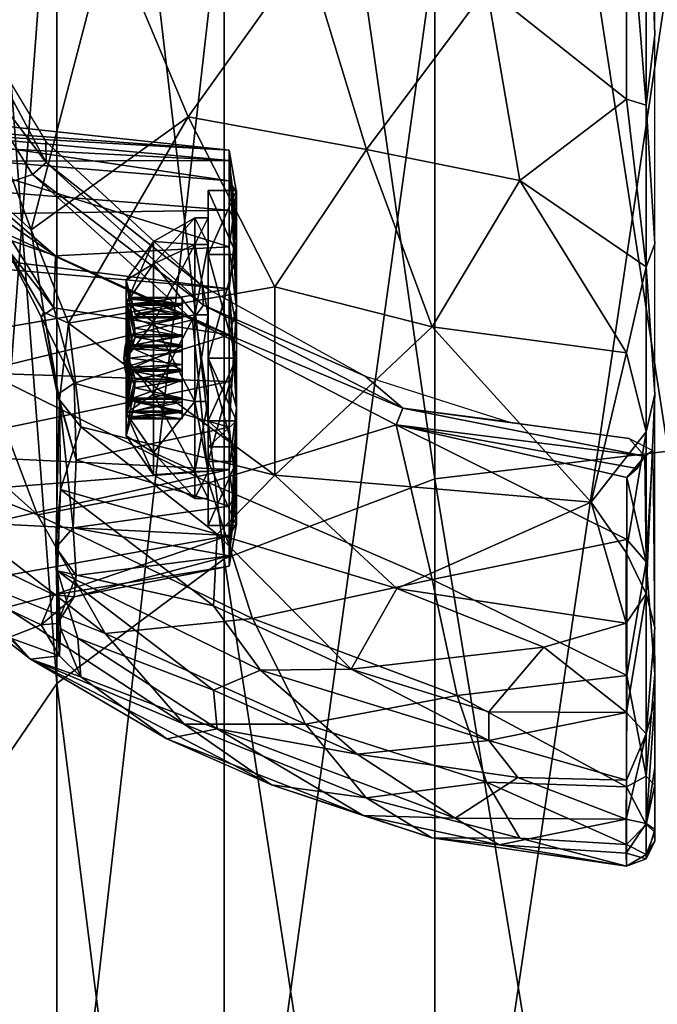
# Model space of a CAD drawing. Units: millimetres. Extents: x -4010 to 5613, y -2857 to 4072.
# Drawn here: x 571 to 609, y -1567 to -1510 of the extents above; entities that cross this region are included whole.
import ezdxf

# ---------------------------------------------------------------- set-up
doc = ezdxf.new("R2010")
doc.units = ezdxf.units.MM
doc.header["$LTSCALE"] = 0.2
doc.header["$MEASUREMENT"] = 0
for name, color, linetype in [('HAGS-ST-Black', 250, 'Continuous'), ('HAGS-ST-SS', 254, 'Continuous'), ('HAGS-ST-Storm Gray', 252, 'Continuous')]:
    doc.layers.add(name, color=color, linetype=linetype)

msp = doc.modelspace()

# ---------------------------------------------------------------- meshes
at = {"layer": 'HAGS-ST-Black'}
mesh = msp.add_polyface(dxfattribs=at)
corners = [(636.63, -1479.618, 1722.923), (634.081, -1492.711, 1730.897), (646.694, -1491.67, 1724.895), (623.475, -1482.805, 1728.674), (618.33, -1519, 1743.879), (623.543, -1527.477, 1743.857), (627.404, -1516.972, 1741.484), (630.969, -1505.272, 1737.136), (638.054, -1514.787, 1737.184), (642.7, -1503.609, 1731.861), (608.312, -1524.076, 1744.855), (607.148, -1514.216, 1743.443), (600.87, -1519.001, 1743.879), (652.569, -1507.337, 1638.989), (647.699, -1517.782, 1646.336), (646.89, -1517.082, 1646.406), (612.043, -1491.593, 1734.837), (612.048, -1507.664, 1741.513), (622.011, -1495.516, 1735.493), (612.055, -1519.956, 1744.689), (620.277, -1507.679, 1740.601), (632.927, -1524.916, 1740.755), (608.312, -1496.389, 1736.618), (608.806, -1493.757, 1734.124), (608.321, -1471.229, 1722.45), (646.195, -1481.357, 1610.416), (646.992, -1481.412, 1609.701), (653.093, -1488.822, 1619.54), (652.036, -1488.32, 1621.32), (645.888, -1519.497, 1647.242), (641.855, -1523.623, 1648.732), (653.835, -1509.453, 1640.274), (610.888, -1505.329, 1740.245), (610.394, -1510.418, 1740.728), (610.888, -1514.562, 1743.083), (610.888, -1479.348, 1727.629), (610.394, -1493.775, 1734.133), (641.527, -1522.77, 1649.314), (608.312, -1514.562, 1743.083), (608.806, -1510.398, 1740.722), (608.806, -1522.717, 1743.522), (656.971, -1496.972, 1720.813), (655.001, -1514.458, 1647.273), (644.061, -1523.646, 1648.385), (612.039, -1476.634, 1726.476), (651.78, -1508.618, 1728.228), (651.059, -1525.247, 1730.521), (658.042, -1515.741, 1724.622), (645.747, -1519.35, 1734.004), (610.394, -1522.739, 1743.525), (649.902, -1479.257, 1716.445), (607.155, -1500.124, 1738.701), (644.892, -1518.475, 1648.089), (652.194, -1506.627, 1639.696), (607.16, -1481.918, 1729.651), (646.204, -1481.033, 1611.649), (610.888, -1524.075, 1744.854)]
mesh.append_faces([[corners[k] for k in face] for face in [(0, 1, 2), (3, 1, 0), (4, 5, 6), (7, 8, 9), (10, 11, 12), (13, 14, 15), (16, 17, 18), (17, 19, 20), (6, 21, 8), (22, 23, 24), (25, 26, 27), (28, 25, 27), (15, 29, 30), (16, 18, 3), (13, 31, 14), (1, 9, 2), (32, 33, 34), (35, 36, 32), (15, 30, 37), (38, 39, 22), (10, 40, 38), (2, 9, 41), (7, 6, 8), (3, 18, 1), (32, 36, 33), (22, 39, 23), (20, 4, 6), (20, 6, 7), (29, 42, 43), (44, 16, 3), (35, 32, 16), (34, 19, 17), (9, 45, 41), (9, 8, 45), (46, 47, 48), (34, 33, 49), (38, 40, 39), (8, 48, 45), (8, 21, 48), (1, 7, 9), (18, 7, 1), (0, 2, 50), (17, 20, 18), (18, 20, 7), (38, 51, 11), (38, 11, 10), (15, 37, 52), (15, 52, 53), (32, 17, 16), (32, 34, 17), (22, 54, 51), (38, 22, 51), (29, 14, 42), (14, 29, 15), (28, 55, 25), (13, 15, 53), (34, 56, 19), (34, 49, 56), (19, 4, 20)]])
mesh = msp.add_polyface(dxfattribs=at)
corners = [(566.107, -1508.806, 1639.524), (566.963, -1520.419, 1652.784), (553.244, -1504.43, 1645.756), (607.148, -1514.216, 1743.443), (607.155, -1500.124, 1738.701), (598.923, -1507.681, 1740.601), (595.726, -1482.81, 1728.676), (582.636, -1480.008, 1723.181), (585.191, -1493.036, 1731.077), (583.783, -1517.199, 1717.03), (563.568, -1516.055, 1721.242), (557.3, -1514.393, 1716.112), (553.773, -1480.071, 1621.354), (564.199, -1481.073, 1613.889), (565.365, -1488.073, 1618.893), (569.493, -1480.128, 1717.075), (572.727, -1492.411, 1725.363), (583.783, -1517.813, 1711.582), (549.026, -1514.679, 1708.552), (561.323, -1494.598, 1719.174), (576.727, -1504.212, 1732.18), (566.48, -1506.709, 1727.088), (572.13, -1521.899, 1733.391), (566.631, -1489.358, 1621.01), (571.501, -1482.01, 1610.564), (572.31, -1481.941, 1611.265), (564.352, -1514.787, 1727.151), (564.043, -1516.279, 1725.973), (570.602, -1522.848, 1730.339), (597.189, -1495.519, 1735.494), (588.302, -1505.528, 1737.247), (573.005, -1517.931, 1646.989), (572.208, -1518.646, 1646.935), (567.164, -1507.026, 1640.027), (565.151, -1497.417, 1631.31), (563.874, -1498.774, 1630.462), (583.783, -1519.01, 1722.204), (607.16, -1481.918, 1729.651), (591.859, -1517.16, 1741.541), (581.36, -1515.25, 1737.376), (586.457, -1525.244, 1740.847), (583.783, -1520.729, 1706.94), (547.969, -1517.913, 1704.124), (560.477, -1512.252, 1723.645), (552.721, -1492.511, 1633.417), (550.262, -1516.074, 1707.471), (566.792, -1517.613, 1723.553), (600.87, -1519.001, 1743.879), (557.274, -1481.898, 1709.75), (563.799, -1516.689, 1723.786), (567.625, -1519.261, 1726.373), (567.85, -1518.045, 1729.976), (574.308, -1480.258, 1609.872), (567.006, -1488.651, 1621.72), (573.312, -1481.105, 1608.85), (572.996, -1516.698, 1647.313), (584.2, -1519.7, 1721.271)]
mesh.append_faces([[corners[k] for k in face] for face in [(0, 1, 2), (3, 4, 5), (6, 7, 8), (9, 10, 11), (12, 13, 14), (7, 15, 16), (17, 9, 18), (16, 15, 19), (20, 21, 22), (23, 24, 25), (26, 27, 28), (5, 29, 30), (16, 19, 21), (31, 32, 0), (33, 31, 0), (34, 35, 14), (9, 11, 18), (23, 14, 24), (23, 34, 14), (9, 36, 10), (34, 33, 35), (4, 37, 29), (4, 29, 5), (38, 39, 40), (8, 7, 16), (38, 30, 39), (41, 17, 42), (26, 43, 27), (35, 0, 44), (33, 0, 35), (17, 18, 45), (30, 20, 39), (39, 20, 22), (14, 13, 24), (36, 46, 10), (5, 30, 38), (3, 5, 47), (21, 43, 26), (37, 6, 29), (29, 6, 8), (15, 48, 19), (49, 10, 46), (49, 50, 27), (30, 8, 20), (29, 8, 30), (21, 26, 51), (51, 26, 28), (20, 16, 21), (8, 16, 20), (32, 1, 0), (47, 5, 38), (25, 52, 53), (24, 54, 25), (33, 55, 31), (23, 53, 34), (23, 25, 53), (36, 9, 56), (49, 46, 50), (22, 21, 51), (17, 45, 42)]])
mesh = msp.add_polyface(dxfattribs=at)
corners = [(583.783, -1533.508, 1727.277), (574.769, -1535.424, 1728.43), (574.657, -1530.917, 1729.695), (550.259, -1521.254, 1702.289), (583.783, -1520.729, 1706.94), (547.969, -1517.913, 1704.124), (566.963, -1520.419, 1652.784), (569.282, -1530.182, 1665.397), (555.042, -1515.59, 1658.36), (583.783, -1525.371, 1704.024), (560.481, -1537.438, 1698.465), (553.406, -1528.525, 1688.063), (562.237, -1534.616, 1683.204), (583.783, -1528.06, 1727.891), (573.459, -1526.485, 1729.581), (573.566, -1523.426, 1727.883), (581.626, -1527.178, 1652.331), (582.588, -1536.784, 1665.937), (583.783, -1535.993, 1705.221), (583.783, -1530.819, 1703.41), (563.535, -1535.006, 1702.253), (573.802, -1531.901, 1733.162), (573.679, -1531.58, 1731.261), (581.36, -1515.25, 1737.376), (572.13, -1521.899, 1733.391), (574.323, -1527.38, 1734.777), (572.868, -1526.746, 1733.235), (570.602, -1522.848, 1730.339), (572.712, -1527.016, 1731.332), (583.783, -1522.886, 1726.08), (566.792, -1517.613, 1723.553), (567.625, -1519.261, 1726.373), (564.043, -1516.279, 1725.973), (557.305, -1529.906, 1700.605), (573.005, -1517.931, 1646.989), (582.19, -1525.191, 1652.643), (582.255, -1526.315, 1652.236), (549.85, -1525.186, 1698.145), (544.745, -1516.951, 1688.522), (552.575, -1528.928, 1697.958), (558.063, -1525.734, 1670.941), (572.208, -1518.646, 1646.935), (583.783, -1519.01, 1722.204), (559.782, -1534.499, 1701.025), (552.042, -1526.896, 1699.717), (564.042, -1539.761, 1702.49), (567.85, -1518.045, 1729.976), (549.026, -1522.341, 1700.891), (570.985, -1522.536, 1728.375), (586.469, -1536.317, 1740.165), (575.052, -1533.475, 1734.378), (548.997, -1520.066, 1677.332), (572.49, -1538.649, 1677.825), (573.853, -1537.174, 1731.547), (572.996, -1516.698, 1647.313)]
mesh.append_faces([[corners[k] for k in face] for face in [(0, 1, 2), (3, 4, 5), (6, 7, 8), (9, 4, 3), (10, 11, 12), (13, 14, 15), (16, 17, 7), (18, 19, 20), (1, 21, 22), (23, 24, 25), (2, 1, 22), (26, 27, 28), (29, 15, 30), (31, 27, 32), (19, 33, 20), (34, 35, 36), (37, 38, 11), (39, 11, 10), (7, 40, 8), (16, 7, 6), (34, 36, 41), (19, 9, 33), (42, 29, 30), (43, 44, 39), (43, 39, 45), (26, 46, 27), (26, 25, 24), (9, 47, 33), (44, 47, 37), (13, 2, 14), (14, 28, 27), (31, 48, 27), (48, 14, 27), (49, 25, 50), (21, 25, 26), (51, 40, 12), (52, 12, 40), (2, 22, 28), (14, 2, 28), (53, 50, 21), (21, 50, 25), (7, 52, 40), (39, 37, 11), (44, 37, 39), (38, 51, 11), (11, 51, 12), (16, 6, 41), (26, 28, 22), (21, 26, 22), (44, 33, 47), (43, 33, 44), (5, 47, 3), (9, 3, 47), (34, 54, 35), (31, 30, 15), (36, 16, 41), (26, 24, 46), (43, 20, 33), (31, 15, 48), (48, 15, 14)]])
mesh = msp.add_polyface(dxfattribs=at)
corners = [(605.065, -1537.919, 1744.84), (595.707, -1527.6, 1743.875), (586.469, -1536.317, 1740.165), (583.783, -1522.886, 1726.08), (583.783, -1528.06, 1727.891), (573.566, -1523.426, 1727.883), (607.139, -1529.127, 1745.646), (584.2, -1534.468, 1710.63), (584.2, -1531.28, 1708.787), (584.2, -1532.35, 1704.788), (593.605, -1533.355, 1655.58), (582.588, -1536.784, 1665.937), (581.626, -1527.178, 1652.331), (584.2, -1524.411, 1720.671), (584.2, -1526.529, 1726.513), (583.783, -1517.199, 1717.03), (583.783, -1541.68, 1714.271), (586.457, -1525.244, 1740.847), (574.323, -1527.38, 1734.777), (584.2, -1536.301, 1717.497), (583.783, -1541.066, 1719.719), (584.2, -1537.391, 1723.602), (584.2, -1527.598, 1722.514), (583.783, -1517.813, 1711.582), (584.2, -1527.601, 1708.786), (584.2, -1521.488, 1707.699), (583.783, -1525.371, 1704.024), (581.36, -1515.25, 1737.376), (584.2, -1539.179, 1710.03), (593.988, -1532.376, 1655.372), (591.77, -1530.502, 1655.427), (600.211, -1533.188, 1656.602), (584.2, -1531.278, 1722.515), (583.783, -1533.508, 1727.277), (574.657, -1530.917, 1729.695), (582.255, -1526.315, 1652.236), (584.2, -1536.305, 1713.819), (584.2, -1522.577, 1713.803), (584.2, -1522.573, 1717.482), (584.2, -1519.7, 1721.271), (607.161, -1540.104, 1662.588), (595.724, -1542.457, 1669.007), (608.219, -1535.212, 1656.846), (607.775, -1535.923, 1656.731), (600.87, -1519.001, 1743.879), (607.17, -1536.458, 1657.003), (584.2, -1534.464, 1720.676), (584.2, -1524.414, 1710.625), (583.783, -1535.993, 1705.221), (583.783, -1538.149, 1724.36), (574.769, -1535.424, 1728.43), (575.052, -1533.475, 1734.378), (583.059, -1539.8, 1737.459), (607.301, -1534.169, 1656.955), (582.19, -1525.191, 1652.643), (591.859, -1517.16, 1741.541), (583.783, -1530.819, 1703.41), (583.783, -1520.729, 1706.94), (583.783, -1519.01, 1722.204), (583.783, -1539.869, 1709.097)]
mesh.append_faces([[corners[k] for k in face] for face in [(0, 1, 2), (3, 4, 5), (6, 1, 0), (7, 8, 9), (10, 11, 12), (13, 14, 15), (7, 9, 16), (17, 18, 2), (19, 20, 21), (13, 22, 14), (13, 15, 23), (24, 25, 26), (17, 27, 18), (9, 28, 16), (29, 30, 31), (32, 21, 14), (4, 33, 34), (35, 30, 29), (19, 36, 20), (37, 38, 23), (14, 39, 15), (40, 41, 10), (42, 43, 10), (6, 44, 1), (40, 10, 45), (32, 46, 21), (24, 47, 25), (8, 26, 9), (48, 28, 9), (3, 39, 14), (37, 23, 25), (10, 41, 11), (33, 49, 50), (33, 14, 21), (2, 51, 52), (53, 42, 29), (35, 54, 30), (1, 55, 17), (1, 17, 2), (29, 42, 10), (29, 10, 12), (33, 4, 14), (4, 3, 14), (36, 7, 20), (38, 13, 23), (22, 32, 14), (8, 24, 26), (19, 21, 46), (47, 37, 25), (44, 55, 1), (56, 9, 26), (56, 48, 9), (57, 26, 25), (23, 57, 25), (33, 21, 49), (3, 58, 39), (48, 59, 28), (35, 29, 12), (29, 31, 53), (43, 45, 10)]])
mesh = msp.add_polyface(dxfattribs=at)
corners = [(612.061, -1529.147, 1745.647), (614.135, -1537.92, 1744.839), (623.543, -1527.477, 1743.857), (610.888, -1524.075, 1744.854), (610.394, -1522.739, 1743.525), (610.394, -1531.575, 1744.058), (608.312, -1551.541, 1737.752), (608.806, -1549.561, 1738.018), (608.806, -1545.294, 1740.877), (610.879, -1536.238, 1657.44), (610.394, -1547.913, 1679.967), (610.394, -1535.29, 1658.076), (608.312, -1524.076, 1744.855), (608.806, -1531.556, 1744.059), (608.806, -1522.717, 1743.522), (610.888, -1533.778, 1745.097), (610.394, -1537.9, 1743.383), (610.888, -1543.303, 1743.032), (608.312, -1541.418, 1665.559), (608.69, -1534.868, 1657.654), (608.806, -1548.04, 1680.232), (610.394, -1551.808, 1735.771), (610.888, -1551.541, 1737.752), (612.063, -1544.441, 1743.034), (618.466, -1547.917, 1740.332), (622.142, -1540.925, 1742.704), (608.312, -1543.304, 1743.032), (608.312, -1533.778, 1745.097), (607.136, -1540.879, 1744.3), (607.137, -1545.036, 1742.768), (607.141, -1550.288, 1739.479), (610.888, -1550.407, 1682.6), (608.312, -1554.034, 1691.54), (624.98, -1532.321, 1655.428), (612.03, -1536.458, 1657.003), (610.981, -1535.212, 1656.846), (612.045, -1552.493, 1686.341), (612.04, -1543.436, 1668.121), (622.011, -1549.284, 1681.731), (610.394, -1547.259, 1739.738), (618.33, -1519, 1743.879), (605.065, -1537.919, 1744.84), (607.17, -1536.458, 1657.003), (608.219, -1535.212, 1656.846), (612.058, -1551.848, 1738.059), (623.208, -1550.591, 1736.802), (612.059, -1548.952, 1740.504), (607.139, -1529.127, 1745.646), (612.055, -1519.956, 1744.689), (607.158, -1548.101, 1676.749), (623.474, -1542.466, 1669.022), (602.276, -1546.447, 1741.51), (600.87, -1519.001, 1743.879), (607.301, -1534.169, 1656.955), (607.161, -1540.104, 1662.588), (607.775, -1535.923, 1656.731), (611.315, -1534.271, 1657.058)]
mesh.append_faces([[corners[k] for k in face] for face in [(0, 1, 2), (3, 4, 5), (6, 7, 8), (9, 10, 11), (12, 13, 14), (15, 16, 17), (18, 19, 20), (17, 21, 22), (23, 24, 25), (26, 27, 28), (26, 29, 30), (31, 10, 9), (18, 20, 32), (33, 34, 35), (36, 37, 38), (17, 16, 39), (3, 5, 15), (40, 0, 2), (28, 27, 41), (18, 42, 43), (44, 45, 46), (22, 46, 23), (26, 13, 27), (15, 23, 1), (1, 23, 25), (31, 9, 37), (35, 34, 9), (18, 43, 19), (27, 13, 12), (27, 47, 41), (6, 26, 30), (15, 1, 0), (3, 15, 0), (3, 0, 48), (18, 32, 49), (22, 44, 46), (9, 34, 37), (37, 34, 50), (30, 29, 51), (12, 52, 47), (27, 12, 47), (17, 23, 15), (17, 22, 23), (17, 39, 21), (35, 9, 11), (45, 24, 46), (23, 46, 24), (26, 8, 13), (6, 8, 26), (43, 53, 19), (31, 37, 36), (18, 49, 54), (18, 54, 42), (28, 41, 29), (26, 28, 29), (43, 42, 55), (33, 35, 56), (35, 11, 56), (15, 5, 16), (48, 0, 40)]])
mesh = msp.add_polyface(dxfattribs=at)
corners = [(574.657, -1543.484, 1717.127), (573.459, -1543.369, 1712.696), (572.712, -1545.121, 1713.226), (583.783, -1539.869, 1709.097), (569.513, -1539.166, 1705.602), (570.985, -1542.164, 1708.746), (583.783, -1535.993, 1705.221), (563.535, -1535.006, 1702.253), (563.798, -1537.575, 1702.9), (583.059, -1539.8, 1737.459), (575.052, -1533.475, 1734.378), (573.853, -1537.174, 1731.547), (574.874, -1545.916, 1725.286), (582.845, -1548.965, 1730.227), (573.685, -1541.951, 1728.16), (573.679, -1545.051, 1717.789), (573.802, -1546.952, 1718.11), (576.485, -1545.629, 1689.781), (567.431, -1542.03, 1694.85), (562.237, -1534.616, 1683.204), (559.782, -1534.499, 1701.025), (564.042, -1539.761, 1702.49), (567.624, -1540.162, 1705.472), (570.601, -1544.127, 1709.058), (573.802, -1531.901, 1733.162), (574.593, -1539.429, 1725.639), (573.569, -1540.588, 1726.797), (583.783, -1541.68, 1714.271), (585.143, -1544.747, 1679.033), (572.49, -1538.649, 1677.825), (574.769, -1542.22, 1721.634), (583.783, -1541.066, 1719.719), (581.135, -1550.963, 1700.974), (572.095, -1547.155, 1708.049), (575.05, -1548.187, 1719.597), (580.113, -1551.826, 1715.111), (583.07, -1551.25, 1726.019), (560.481, -1537.438, 1698.465), (567.973, -1543.951, 1703.022), (570.808, -1545.87, 1708.269), (573.853, -1545.337, 1723.383), (582.846, -1544.016, 1735.176), (574.769, -1535.424, 1728.43), (583.783, -1538.149, 1724.36), (552.575, -1528.928, 1697.958), (582.588, -1536.784, 1665.937), (569.282, -1530.182, 1665.397), (586.267, -1554.541, 1711.116)]
mesh.append_faces([[corners[k] for k in face] for face in [(0, 1, 2), (3, 4, 5), (6, 7, 8), (9, 10, 11), (12, 13, 14), (15, 2, 16), (17, 18, 19), (8, 20, 21), (5, 22, 23), (24, 25, 26), (26, 15, 16), (27, 1, 0), (28, 17, 29), (25, 30, 26), (31, 30, 25), (32, 33, 18), (22, 21, 23), (34, 33, 35), (34, 35, 36), (29, 17, 19), (3, 6, 4), (37, 19, 18), (23, 21, 38), (1, 23, 2), (23, 38, 39), (16, 33, 34), (14, 40, 12), (31, 0, 30), (0, 2, 15), (41, 11, 14), (11, 24, 26), (1, 5, 23), (3, 5, 1), (16, 39, 33), (39, 38, 33), (42, 25, 24), (43, 25, 42), (21, 37, 38), (21, 44, 37), (26, 40, 14), (11, 26, 14), (40, 34, 12), (34, 36, 12), (17, 32, 18), (30, 0, 15), (30, 15, 26), (45, 29, 46), (22, 8, 21), (6, 8, 4), (38, 18, 33), (38, 37, 18), (47, 35, 33), (2, 23, 39), (2, 39, 16), (5, 4, 22), (22, 4, 8), (40, 16, 34), (26, 16, 40), (8, 7, 20)]])
mesh = msp.add_polyface(dxfattribs=at)
corners = [(600.87, -1557.668, 1705.211), (595.696, -1557.66, 1713.783), (591.831, -1555.305, 1703.288), (607.158, -1548.101, 1676.749), (607.152, -1554.665, 1692.016), (597.188, -1549.279, 1681.72), (602.276, -1546.447, 1741.51), (590.951, -1547.735, 1737.143), (599.045, -1550.249, 1738.136), (586.267, -1554.541, 1711.116), (583.783, -1541.066, 1719.719), (574.593, -1539.429, 1725.639), (583.783, -1538.149, 1724.36), (582.846, -1544.016, 1735.176), (573.685, -1541.951, 1728.16), (585.627, -1547.786, 1733.997), (599.051, -1551.925, 1736.461), (581.135, -1550.963, 1700.974), (572.095, -1547.155, 1708.049), (598.922, -1554.388, 1693.887), (607.137, -1556.558, 1731.244), (600.754, -1554.118, 1734.139), (597.064, -1556.493, 1727.143), (591.66, -1556.34, 1719.921), (583.07, -1551.25, 1726.019), (580.113, -1551.826, 1715.111), (591.313, -1552.733, 1731.5), (583.783, -1541.68, 1714.271), (583.783, -1539.869, 1709.097), (573.459, -1543.369, 1712.696), (588.262, -1550.973, 1691.592), (607.141, -1550.288, 1739.479), (605.065, -1537.919, 1744.84), (586.469, -1536.317, 1740.165), (593.645, -1542.996, 1740.948), (585.143, -1544.747, 1679.033), (576.485, -1545.629, 1689.781), (574.874, -1545.916, 1725.286), (582.845, -1548.965, 1730.227), (607.137, -1545.036, 1742.768), (584.2, -1534.468, 1710.63), (574.657, -1543.484, 1717.127), (583.059, -1539.8, 1737.459), (607.141, -1559.334, 1713.102), (599.666, -1558.078, 1722.749), (607.161, -1540.104, 1662.588), (595.724, -1542.457, 1669.007), (607.141, -1554.261, 1735.208), (582.588, -1536.784, 1665.937), (572.49, -1538.649, 1677.825), (607.146, -1558.048, 1703.941), (573.853, -1537.174, 1731.547), (584.2, -1537.391, 1723.602), (584.2, -1539.179, 1710.03)]
mesh.append_faces([[corners[k] for k in face] for face in [(0, 1, 2), (3, 4, 5), (6, 7, 8), (2, 1, 9), (10, 11, 12), (13, 14, 15), (7, 15, 16), (17, 9, 18), (19, 0, 2), (20, 21, 22), (23, 24, 25), (22, 21, 26), (27, 28, 29), (5, 19, 30), (31, 6, 8), (32, 33, 34), (7, 13, 15), (2, 9, 17), (35, 30, 36), (37, 24, 38), (26, 16, 15), (39, 32, 34), (5, 30, 35), (40, 27, 10), (10, 27, 41), (38, 24, 26), (22, 26, 24), (34, 33, 42), (0, 43, 1), (23, 22, 24), (43, 44, 1), (45, 3, 46), (6, 34, 7), (34, 42, 7), (39, 34, 6), (30, 17, 36), (30, 2, 17), (19, 2, 30), (16, 21, 47), (16, 26, 21), (46, 35, 48), (48, 35, 49), (46, 5, 35), (3, 5, 46), (1, 23, 9), (1, 44, 23), (4, 50, 19), (4, 19, 5), (9, 23, 25), (38, 15, 14), (38, 26, 15), (7, 42, 13), (42, 51, 13), (10, 12, 52), (28, 27, 53), (8, 16, 31), (8, 7, 16), (44, 20, 22), (44, 22, 23), (50, 0, 19)]])
mesh = msp.add_polyface(dxfattribs=at)
corners = [(607.141, -1559.334, 1713.102), (607.136, -1558.562, 1725.211), (599.666, -1558.078, 1722.749), (608.312, -1558.643, 1710.286), (608.806, -1557.846, 1717.842), (608.312, -1558.886, 1719.989), (612.059, -1554.293, 1735.163), (612.063, -1556.556, 1731.248), (619.599, -1552.965, 1735.383), (612.061, -1559.435, 1715.353), (623.493, -1557.663, 1713.811), (614.135, -1558.628, 1724.132), (610.888, -1558.643, 1710.287), (610.394, -1557.847, 1717.782), (610.394, -1557.313, 1708.942), (610.888, -1551.541, 1737.752), (610.394, -1551.808, 1735.771), (610.394, -1554.665, 1731.507), (608.312, -1556.821, 1729.514), (608.806, -1549.561, 1738.018), (608.312, -1551.541, 1737.752), (612.052, -1557.235, 1700.438), (618.33, -1557.669, 1705.214), (612.045, -1552.493, 1686.341), (620.277, -1554.391, 1693.893), (610.888, -1556.82, 1729.515), (610.888, -1558.886, 1719.989), (612.064, -1558.084, 1727.105), (608.312, -1556.872, 1700.773), (608.806, -1554.567, 1696.791), (608.806, -1557.327, 1709.048), (607.146, -1558.048, 1703.941), (607.141, -1550.288, 1739.479), (599.051, -1551.925, 1736.461), (607.141, -1554.261, 1735.208), (607.137, -1556.558, 1731.244), (608.806, -1557.166, 1724.142), (608.806, -1553.521, 1733.48), (610.888, -1556.872, 1700.773), (610.394, -1554.514, 1696.618), (610.888, -1550.407, 1682.6), (625.554, -1554.736, 1729.208), (610.394, -1547.913, 1679.967), (600.754, -1554.118, 1734.139), (607.152, -1554.665, 1692.016), (608.312, -1554.034, 1691.54), (607.158, -1548.101, 1676.749), (612.058, -1551.848, 1738.059), (608.806, -1548.04, 1680.232), (600.87, -1557.668, 1705.211)]
mesh.append_faces([[corners[k] for k in face] for face in [(0, 1, 2), (3, 4, 5), (6, 7, 8), (9, 10, 11), (12, 13, 14), (15, 16, 17), (18, 19, 20), (12, 21, 22), (21, 23, 24), (25, 26, 27), (25, 7, 6), (28, 29, 30), (28, 3, 31), (3, 5, 0), (32, 33, 34), (1, 35, 2), (5, 36, 18), (18, 36, 37), (12, 14, 38), (38, 39, 40), (27, 26, 11), (7, 11, 41), (25, 13, 26), (40, 39, 42), (35, 34, 43), (20, 34, 35), (3, 0, 31), (9, 22, 10), (28, 31, 44), (45, 44, 46), (26, 13, 12), (26, 9, 11), (20, 32, 34), (21, 24, 22), (25, 47, 15), (18, 20, 35), (18, 35, 1), (12, 22, 9), (26, 12, 9), (18, 37, 19), (5, 1, 0), (5, 18, 1), (45, 48, 29), (25, 17, 13), (25, 15, 17), (38, 14, 39), (38, 21, 12), (38, 23, 21), (28, 30, 3), (3, 30, 4), (38, 40, 23), (45, 29, 28), (45, 28, 44), (31, 0, 49), (27, 11, 7), (25, 27, 7), (6, 8, 47), (25, 6, 47), (5, 4, 36)]])
at = {"layer": 'HAGS-ST-SS'}
mesh = msp.add_polyface(dxfattribs=at)
corners = [(636.664, -1422.552, 1602.109), (635, -1422.552, 1602.109), (635, -1422.552, 1595.705), (636.664, -1422.552, 1595.705), (582.536, -1523.348, 1707.266), (584.2, -1523.348, 1707.266), (584.2, -1529.439, 1705.287), (582.536, -1523.348, 1724.034), (584.2, -1523.348, 1724.034), (584.2, -1519.583, 1718.852), (582.536, -1529.439, 1726.014), (582.536, -1519.583, 1718.852), (584.2, -1519.583, 1712.449), (582.536, -1519.583, 1712.449), (582.536, -1524.22, 1715.65), (582.536, -1525.748, 1711.96), (582.536, -1525.748, 1719.341), (582.536, -1522.761, 1720.503), (582.536, -1526.072, 1719.018), (582.536, -1524.677, 1715.65), (582.536, -1521.184, 1715.65), (582.536, -1526.072, 1712.282), (582.536, -1522.761, 1710.798), (581.749, -1526.888, 1723.501), (582.536, -1526.889, 1723.501), (581.749, -1522.761, 1720.503), (581.749, -1521.184, 1715.65), (581.749, -1522.761, 1710.798), (582.536, -1526.889, 1707.8), (581.749, -1526.888, 1707.799), (579.33, -1522.578, 1715.65), (579.33, -1523.889, 1719.683), (579.33, -1523.889, 1711.618), (577.722, -1524.861, 1715.65), (577.722, -1526.202, 1712.413), (577.722, -1526.202, 1718.888), (577.909, -1525.976, 1717.65), (577.934, -1525.874, 1717.268), (579.33, -1527.319, 1722.176)]
mesh.append_faces([[corners[k] for k in face] for face in [(0, 1, 2), (0, 2, 3), (4, 5, 6), (7, 8, 9), (10, 8, 7), (11, 9, 12), (7, 9, 11), (13, 12, 5), (11, 12, 13), (13, 5, 4), (11, 13, 4), (7, 11, 4), (14, 7, 4), (15, 14, 4), (14, 16, 7), (17, 18, 19), (20, 19, 21), (20, 17, 19), (22, 20, 21), (23, 24, 17), (25, 17, 20), (25, 23, 17), (26, 20, 22), (25, 20, 26), (27, 22, 28), (27, 26, 22), (29, 27, 28), (30, 26, 27), (31, 26, 30), (31, 25, 26), (32, 27, 29), (30, 27, 32), (33, 30, 32), (34, 33, 32), (35, 30, 33), (35, 31, 30), (36, 33, 37), (38, 25, 31)]])
mesh = msp.add_polyface(dxfattribs=at)
corners = [(582.536, -1525.748, 1711.96), (582.536, -1523.348, 1707.266), (582.536, -1529.439, 1705.287), (582.536, -1525.748, 1719.341), (582.536, -1529.439, 1720.87), (582.536, -1523.348, 1724.034), (582.536, -1522.761, 1710.798), (582.536, -1526.072, 1712.282), (582.536, -1529.439, 1710.888), (582.536, -1522.761, 1720.503), (582.536, -1529.439, 1720.413), (582.536, -1526.072, 1719.018), (579.33, -1523.889, 1711.618), (581.749, -1526.888, 1707.799), (579.33, -1527.319, 1709.125), (577.722, -1526.202, 1712.413), (577.934, -1525.874, 1714.033), (577.722, -1524.861, 1715.65), (577.934, -1526.256, 1717.93), (577.722, -1526.202, 1718.888), (578.1, -1526.285, 1716.592), (578.092, -1526.255, 1716.609), (577.934, -1525.874, 1717.268), (578.109, -1526.315, 1716.574), (578.251, -1526.849, 1715.651), (578.092, -1526.255, 1714.691), (578.109, -1526.315, 1714.727), (577.909, -1525.976, 1717.65), (577.909, -1525.976, 1713.65), (577.934, -1526.256, 1713.371), (579.33, -1527.319, 1722.176), (581.749, -1526.888, 1723.501), (581.749, -1522.761, 1720.503), (579.33, -1523.889, 1719.683), (581.012, -1526.254, 1713.372), (581.012, -1525.874, 1714.031), (581.012, -1526.255, 1714.691), (581.012, -1526.315, 1714.727), (578.1, -1526.285, 1714.709), (581.012, -1526.315, 1716.574), (581.012, -1526.255, 1716.609), (581.012, -1525.874, 1717.269), (581.012, -1526.254, 1717.929)]
mesh.append_faces([[corners[k] for k in face] for face in [(0, 1, 2), (3, 4, 5), (6, 7, 8), (9, 10, 11), (12, 13, 14), (15, 12, 14), (16, 17, 15), (18, 19, 17), (20, 21, 17), (22, 17, 21), (20, 17, 23), (24, 23, 17), (25, 26, 17), (24, 17, 26), (16, 25, 17), (18, 17, 27), (28, 15, 29), (16, 15, 28), (30, 31, 32), (19, 30, 33), (28, 34, 35), (28, 29, 34), (16, 35, 36), (16, 28, 35), (26, 36, 37), (38, 36, 26), (38, 25, 36), (16, 36, 25), (21, 39, 40), (20, 39, 21), (20, 23, 39), (21, 40, 41), (27, 41, 42), (22, 21, 41), (27, 22, 41), (18, 27, 42), (38, 26, 25)]])
mesh = msp.add_polyface(dxfattribs=at)
corners = [(582.536, -1523.348, 1707.266), (584.2, -1529.439, 1705.287), (582.536, -1529.439, 1705.287), (582.536, -1529.439, 1726.014), (584.2, -1529.439, 1726.014), (584.2, -1523.348, 1724.034), (582.536, -1525.748, 1711.96), (582.536, -1529.439, 1710.431), (582.536, -1529.439, 1720.87), (582.536, -1523.348, 1724.034), (582.536, -1536.117, 1710.798), (582.536, -1522.761, 1710.798), (582.536, -1529.439, 1710.888), (582.536, -1522.761, 1720.503), (582.536, -1536.117, 1720.503), (582.536, -1529.439, 1720.413), (582.536, -1526.889, 1723.501), (581.749, -1531.99, 1723.501), (582.536, -1531.99, 1723.501), (581.749, -1526.888, 1723.501), (582.536, -1531.99, 1707.8), (582.536, -1526.889, 1707.8), (581.749, -1526.888, 1707.799), (581.749, -1531.99, 1707.799), (581.012, -1530.201, 1712.483), (581.012, -1528.677, 1712.483), (581.012, -1528.677, 1712.413), (581.012, -1530.201, 1712.413), (581.012, -1529.059, 1711.753), (581.012, -1530.735, 1713.407), (581.012, -1528.144, 1713.407), (581.012, -1526.254, 1713.372), (581.012, -1527.017, 1713.372), (581.012, -1527.077, 1713.407), (581.012, -1533.005, 1714.031), (581.012, -1530.125, 1714.463), (581.012, -1525.874, 1714.031), (581.012, -1532.624, 1714.691), (581.012, -1528.068, 1715.65), (581.012, -1526.315, 1714.727), (581.012, -1526.255, 1714.691), (581.012, -1528.754, 1714.463), (581.012, -1526.849, 1715.65), (581.012, -1528.754, 1716.838), (581.012, -1526.255, 1716.609), (581.012, -1526.315, 1716.574), (581.012, -1533.005, 1717.269), (581.012, -1525.874, 1717.269), (581.012, -1531.802, 1717.894), (581.012, -1530.735, 1717.894), (581.012, -1532.624, 1717.929), (581.012, -1527.077, 1717.894), (581.012, -1527.017, 1717.929), (581.012, -1526.254, 1717.929), (581.012, -1530.201, 1718.818), (581.012, -1528.677, 1718.818), (581.012, -1528.144, 1717.894), (581.012, -1530.201, 1718.888), (581.012, -1528.677, 1718.888), (581.012, -1529.82, 1719.548), (581.012, -1529.059, 1719.548), (581.012, -1529.82, 1711.753)]
mesh.append_faces([[corners[k] for k in face] for face in [(0, 1, 2), (3, 4, 5), (6, 2, 7), (8, 3, 9), (10, 11, 12), (13, 14, 15), (13, 16, 14), (17, 18, 16), (19, 17, 16), (20, 21, 11), (10, 20, 11), (22, 21, 20), (23, 22, 20), (24, 25, 26), (27, 24, 26), (28, 27, 26), (29, 30, 25), (24, 29, 25), (31, 32, 33), (34, 31, 33), (35, 36, 37), (38, 39, 40), (41, 38, 40), (38, 42, 39), (43, 42, 38), (43, 44, 45), (46, 47, 44), (43, 46, 44), (48, 49, 47), (50, 48, 47), (51, 52, 53), (54, 55, 56), (49, 54, 56), (57, 58, 55), (54, 57, 55), (59, 60, 58), (57, 59, 58), (28, 61, 27)]])
mesh = msp.add_polyface(dxfattribs=at)
corners = [(582.536, -1529.439, 1705.287), (584.2, -1529.439, 1705.287), (584.2, -1535.53, 1707.266), (582.536, -1535.53, 1724.034), (584.2, -1529.439, 1726.014), (582.536, -1529.439, 1726.014), (582.536, -1533.131, 1711.96), (584.2, -1533.131, 1711.96), (584.2, -1529.439, 1710.431), (582.536, -1529.439, 1710.431), (582.536, -1529.439, 1720.87), (584.2, -1529.439, 1720.87), (584.2, -1533.131, 1719.341), (582.536, -1533.131, 1719.341), (582.536, -1535.53, 1707.266), (582.536, -1526.889, 1723.501), (582.536, -1531.99, 1723.501), (582.536, -1536.117, 1720.503), (581.012, -1530.735, 1713.407), (581.012, -1533.005, 1714.031), (581.012, -1528.144, 1713.407), (581.012, -1532.624, 1714.691), (581.012, -1525.874, 1714.031), (581.012, -1533.005, 1717.269), (581.012, -1532.624, 1717.929), (581.012, -1525.874, 1717.269), (578.109, -1530.201, 1718.818), (581.012, -1530.201, 1718.818), (581.012, -1530.735, 1717.894), (578.222, -1531.196, 1717.754), (581.012, -1531.802, 1717.894), (581.012, -1531.862, 1717.929), (578.092, -1531.862, 1717.929), (581.012, -1530.125, 1716.838), (581.012, -1532.624, 1716.609), (581.012, -1528.754, 1716.838), (581.012, -1530.811, 1715.65), (581.012, -1532.564, 1716.574), (578.109, -1532.564, 1716.574), (581.012, -1532.03, 1715.65), (581.012, -1530.125, 1714.463), (581.012, -1532.564, 1714.727), (578.251, -1532.03, 1715.65), (581.012, -1531.802, 1713.407), (581.012, -1532.624, 1713.372), (581.012, -1531.862, 1713.372), (577.934, -1532.623, 1713.371), (578.109, -1531.802, 1713.407), (578.251, -1530.68, 1713.373), (581.012, -1530.201, 1712.483), (578.223, -1531.195, 1713.547), (577.839, -1530.125, 1714.463), (577.839, -1530.811, 1715.65)]
mesh.append_faces([[corners[k] for k in face] for face in [(0, 1, 2), (3, 4, 5), (6, 7, 8), (6, 8, 9), (10, 11, 12), (10, 12, 13), (9, 0, 14), (10, 13, 5), (15, 16, 17), (18, 19, 20), (19, 21, 22), (23, 24, 25), (26, 27, 28), (29, 28, 30), (24, 31, 30), (32, 30, 31), (32, 31, 24), (33, 34, 23), (35, 33, 23), (36, 37, 34), (38, 34, 37), (33, 36, 34), (36, 39, 37), (38, 37, 39), (40, 41, 39), (42, 39, 41), (36, 40, 39), (40, 21, 41), (43, 44, 19), (18, 43, 19), (43, 45, 44), (46, 44, 45), (47, 45, 43), (47, 43, 18), (48, 18, 49), (48, 50, 18), (51, 40, 36), (52, 36, 33)]])
mesh = msp.add_polyface(dxfattribs=at)
corners = [(579.33, -1527.319, 1709.125), (581.749, -1526.888, 1707.799), (581.749, -1531.99, 1707.799), (579.33, -1531.56, 1709.125), (579.33, -1531.56, 1722.176), (581.749, -1531.99, 1723.501), (581.749, -1526.888, 1723.501), (579.33, -1527.319, 1722.176), (578.109, -1528.677, 1712.483), (581.012, -1528.677, 1712.413), (581.012, -1528.677, 1712.483), (577.964, -1528.896, 1711.879), (581.012, -1529.059, 1711.753), (581.012, -1528.144, 1713.407), (581.012, -1533.005, 1714.031), (581.012, -1527.077, 1713.407), (578.222, -1527.682, 1713.547), (578.251, -1528.194, 1713.376), (578.092, -1527.017, 1713.372), (581.012, -1527.017, 1713.372), (581.012, -1526.254, 1713.372), (581.012, -1525.874, 1714.031), (581.012, -1528.754, 1714.463), (581.012, -1526.255, 1714.691), (581.012, -1530.125, 1714.463), (578.109, -1526.315, 1714.727), (581.012, -1526.315, 1714.727), (581.012, -1526.849, 1715.65), (581.012, -1528.754, 1716.838), (581.012, -1526.315, 1716.574), (578.251, -1526.849, 1715.651), (581.012, -1527.077, 1717.894), (581.012, -1526.254, 1717.929), (581.012, -1525.874, 1717.269), (581.012, -1528.144, 1717.894), (581.012, -1530.735, 1717.894), (577.934, -1526.256, 1717.93), (581.012, -1527.017, 1717.929), (578.109, -1527.077, 1717.894), (578.251, -1528.198, 1717.928), (581.012, -1528.677, 1718.818), (578.223, -1527.684, 1717.754), (578.092, -1528.677, 1718.888), (581.012, -1528.677, 1718.888), (581.012, -1529.059, 1719.548), (577.909, -1529.439, 1719.65), (581.012, -1529.82, 1719.548), (577.964, -1529.982, 1719.423), (581.012, -1530.201, 1718.888), (578.109, -1530.201, 1718.818), (581.012, -1530.201, 1718.818), (578.092, -1530.201, 1712.413), (581.012, -1530.201, 1712.483), (581.012, -1530.201, 1712.413), (581.012, -1529.82, 1711.753), (577.909, -1529.439, 1711.651), (577.839, -1528.068, 1715.65), (581.012, -1528.068, 1715.65), (577.839, -1528.754, 1716.838), (577.839, -1528.754, 1714.463), (577.839, -1530.125, 1716.838), (581.012, -1530.125, 1716.838)]
mesh.append_faces([[corners[k] for k in face] for face in [(0, 1, 2), (0, 2, 3), (4, 5, 6), (4, 6, 7), (8, 9, 10), (11, 12, 9), (8, 10, 13), (14, 15, 13), (16, 13, 15), (16, 17, 13), (18, 15, 19), (18, 19, 20), (14, 21, 20), (22, 23, 21), (24, 22, 21), (25, 26, 27), (28, 29, 27), (30, 27, 29), (31, 32, 33), (34, 31, 33), (35, 34, 33), (36, 32, 37), (38, 37, 31), (38, 31, 34), (39, 34, 40), (39, 41, 34), (42, 40, 43), (42, 43, 44), (45, 44, 46), (47, 46, 48), (49, 48, 50), (51, 52, 53), (51, 53, 54), (55, 54, 12), (56, 57, 22), (58, 28, 57), (59, 22, 24), (60, 61, 28)]])
mesh = msp.add_polyface(dxfattribs=at)
corners = [(577.722, -1526.202, 1712.413), (579.33, -1527.319, 1709.125), (577.722, -1529.439, 1711.072), (578.222, -1527.682, 1713.547), (578.251, -1528.194, 1713.376), (578.101, -1527.047, 1713.389), (578.092, -1527.017, 1713.372), (577.934, -1526.256, 1713.371), (578.109, -1527.077, 1713.407), (577.722, -1526.202, 1718.888), (577.722, -1529.439, 1720.229), (579.33, -1527.319, 1722.176), (577.819, -1529.439, 1719.94), (578.1, -1528.677, 1718.853), (578.092, -1528.677, 1718.888), (577.964, -1528.898, 1719.424), (578.109, -1528.677, 1718.818), (578.251, -1528.198, 1717.928), (578.092, -1527.017, 1717.929), (578.109, -1527.077, 1717.894), (578.223, -1527.684, 1717.754), (577.934, -1526.256, 1717.93), (577.909, -1529.439, 1719.65), (578.109, -1528.677, 1712.483), (581.012, -1528.144, 1713.407), (581.012, -1527.077, 1713.407), (581.012, -1526.254, 1713.372), (578.251, -1526.849, 1715.651), (578.109, -1526.315, 1714.727), (581.012, -1526.849, 1715.65), (581.012, -1526.315, 1716.574), (578.109, -1526.315, 1716.574), (578.101, -1527.047, 1717.911), (581.012, -1527.017, 1717.929), (581.012, -1528.144, 1717.894), (581.012, -1528.677, 1718.818), (577.839, -1528.754, 1716.838), (581.012, -1528.068, 1715.65), (577.839, -1528.068, 1715.65), (577.839, -1528.754, 1714.463), (581.012, -1528.754, 1714.463), (578.1, -1528.677, 1712.448), (578.092, -1528.677, 1712.413), (577.964, -1528.896, 1711.879), (577.648, -1528.742, 1715.65)]
mesh.append_faces([[corners[k] for k in face] for face in [(0, 1, 2), (3, 0, 2), (3, 2, 4), (5, 6, 0), (7, 0, 6), (5, 0, 8), (3, 8, 0), (9, 10, 11), (12, 10, 9), (13, 14, 9), (15, 9, 14), (13, 9, 16), (17, 16, 9), (18, 19, 9), (20, 9, 19), (21, 18, 9), (17, 9, 20), (15, 22, 9), (12, 9, 22), (4, 23, 24), (5, 25, 6), (5, 8, 25), (3, 25, 8), (7, 6, 26), (27, 28, 29), (27, 30, 31), (32, 33, 19), (32, 18, 33), (21, 33, 18), (20, 19, 34), (17, 35, 16), (36, 37, 38), (39, 38, 40), (32, 19, 18), (41, 23, 42), (4, 42, 23), (43, 42, 4), (44, 38, 39)]])
mesh = msp.add_polyface(dxfattribs=at)
corners = [(579.33, -1527.319, 1709.125), (579.33, -1531.56, 1709.125), (577.722, -1529.439, 1711.072), (577.964, -1528.896, 1711.879), (578.251, -1528.194, 1713.376), (577.819, -1529.439, 1711.361), (577.722, -1529.439, 1720.229), (579.33, -1531.56, 1722.176), (579.33, -1527.319, 1722.176), (577.964, -1529.982, 1719.423), (578.251, -1530.684, 1717.925), (577.819, -1529.439, 1719.94), (578.1, -1528.677, 1712.448), (581.012, -1528.677, 1712.413), (578.109, -1528.677, 1712.483), (578.092, -1528.677, 1712.413), (578.1, -1528.677, 1718.853), (581.012, -1528.677, 1718.818), (578.092, -1528.677, 1718.888), (578.109, -1528.677, 1718.818), (577.964, -1528.898, 1719.424), (581.012, -1529.059, 1719.548), (577.909, -1529.439, 1719.65), (581.012, -1529.82, 1719.548), (578.1, -1530.201, 1718.853), (581.012, -1530.201, 1718.888), (578.109, -1530.201, 1718.818), (578.092, -1530.201, 1718.888), (578.1, -1530.201, 1712.448), (581.012, -1530.201, 1712.483), (578.092, -1530.201, 1712.413), (578.109, -1530.201, 1712.483), (577.963, -1529.98, 1711.876), (581.012, -1529.82, 1711.753), (577.909, -1529.439, 1711.651), (581.012, -1529.059, 1711.753), (577.839, -1530.125, 1714.463), (577.839, -1528.754, 1714.463), (581.012, -1530.125, 1714.463), (577.839, -1530.125, 1716.838), (577.839, -1530.811, 1715.65), (581.012, -1530.125, 1716.838), (577.839, -1528.754, 1716.838), (581.012, -1528.754, 1716.838), (577.583, -1529.439, 1715.65), (577.839, -1528.068, 1715.65), (577.648, -1528.742, 1715.65), (577.648, -1530.137, 1715.65)]
mesh.append_faces([[corners[k] for k in face] for face in [(0, 1, 2), (3, 4, 2), (5, 3, 2), (6, 7, 8), (9, 10, 6), (11, 9, 6), (12, 13, 14), (12, 15, 13), (3, 13, 15), (16, 17, 18), (16, 19, 17), (20, 18, 21), (20, 21, 22), (9, 22, 23), (24, 25, 26), (24, 27, 25), (9, 25, 27), (28, 29, 30), (28, 31, 29), (32, 30, 33), (34, 32, 33), (3, 34, 35), (36, 37, 38), (39, 40, 41), (42, 39, 43), (24, 26, 27), (9, 27, 10), (5, 34, 3), (11, 22, 9), (44, 42, 45), (46, 44, 45), (44, 37, 36), (46, 37, 44), (44, 36, 40), (44, 40, 47), (44, 39, 42), (44, 47, 39)]])
mesh = msp.add_polyface(dxfattribs=at)
corners = [(579.33, -1531.56, 1709.125), (577.722, -1532.677, 1712.413), (577.722, -1529.439, 1711.072), (577.819, -1529.439, 1711.361), (578.1, -1530.201, 1712.448), (578.092, -1530.201, 1712.413), (577.963, -1529.98, 1711.876), (578.109, -1530.201, 1712.483), (578.251, -1530.68, 1713.373), (578.092, -1531.862, 1713.372), (578.109, -1531.802, 1713.407), (578.223, -1531.195, 1713.547), (577.934, -1532.623, 1713.371), (577.909, -1529.439, 1711.651), (577.722, -1529.439, 1720.229), (577.722, -1532.677, 1718.888), (579.33, -1531.56, 1722.176), (578.222, -1531.196, 1717.754), (578.101, -1531.832, 1717.911), (578.092, -1531.862, 1717.929), (577.934, -1532.623, 1717.93), (578.109, -1531.802, 1717.894), (578.251, -1530.684, 1717.925), (578.109, -1530.201, 1718.818), (581.012, -1530.735, 1717.894), (581.012, -1531.802, 1717.894), (581.012, -1532.624, 1717.929), (578.251, -1532.03, 1715.65), (578.109, -1532.564, 1716.574), (581.012, -1532.03, 1715.65), (578.1, -1532.594, 1714.709), (578.109, -1532.564, 1714.727), (581.012, -1532.564, 1714.727), (578.101, -1531.832, 1713.389), (581.012, -1531.862, 1713.372), (581.012, -1530.735, 1713.407), (581.012, -1530.201, 1712.483), (577.839, -1530.811, 1715.65), (577.839, -1530.125, 1714.463), (581.012, -1530.811, 1715.65), (578.092, -1530.201, 1718.888), (577.648, -1530.137, 1715.65), (577.839, -1530.125, 1716.838)]
mesh.append_faces([[corners[k] for k in face] for face in [(0, 1, 2), (3, 2, 1), (4, 5, 1), (6, 1, 5), (4, 1, 7), (8, 7, 1), (9, 10, 1), (11, 1, 10), (12, 9, 1), (8, 1, 11), (13, 1, 6), (3, 1, 13), (14, 15, 16), (17, 15, 14), (18, 19, 15), (20, 15, 19), (18, 15, 21), (17, 21, 15), (17, 14, 22), (22, 23, 24), (17, 22, 24), (18, 25, 19), (18, 21, 25), (17, 25, 21), (20, 19, 26), (27, 28, 29), (30, 31, 32), (27, 32, 31), (33, 34, 10), (33, 9, 34), (12, 34, 9), (11, 10, 35), (8, 36, 7), (37, 38, 39), (33, 10, 9), (22, 40, 23), (41, 37, 42)]])
mesh = msp.add_polyface(dxfattribs=at)
corners = [(582.536, -1535.53, 1707.266), (584.2, -1535.53, 1707.266), (584.2, -1539.295, 1712.449), (582.536, -1529.439, 1705.287), (582.536, -1539.295, 1712.449), (584.2, -1539.295, 1718.852), (582.536, -1539.295, 1718.852), (584.2, -1535.53, 1724.034), (582.536, -1535.53, 1724.034), (584.2, -1529.439, 1726.014), (582.536, -1533.131, 1719.341), (584.2, -1533.131, 1719.341), (584.2, -1534.659, 1715.65), (582.536, -1534.659, 1715.65), (584.2, -1533.131, 1711.96), (582.536, -1533.131, 1711.96), (582.536, -1536.117, 1710.798), (582.536, -1532.807, 1712.282), (582.536, -1534.202, 1715.65), (582.536, -1537.694, 1715.65), (582.536, -1532.807, 1719.018), (582.536, -1536.117, 1720.503), (581.749, -1537.694, 1715.65), (581.749, -1536.118, 1710.798), (581.749, -1536.118, 1720.503), (582.536, -1531.99, 1723.501), (581.749, -1531.99, 1707.799), (579.33, -1534.99, 1711.618), (579.33, -1531.56, 1709.125), (579.33, -1536.3, 1715.65), (577.722, -1534.017, 1715.65), (577.722, -1532.677, 1712.413), (579.33, -1534.99, 1719.683), (577.722, -1532.677, 1718.888), (581.749, -1531.99, 1723.501)]
mesh.append_faces([[corners[k] for k in face] for face in [(0, 1, 2), (0, 3, 1), (4, 2, 5), (0, 2, 4), (6, 5, 7), (4, 5, 6), (8, 7, 9), (6, 7, 8), (10, 11, 12), (13, 12, 14), (10, 12, 13), (13, 14, 15), (4, 6, 8), (0, 4, 8), (13, 0, 8), (10, 13, 8), (13, 15, 0), (16, 17, 18), (19, 18, 20), (16, 18, 19), (21, 19, 20), (22, 19, 21), (23, 16, 19), (22, 23, 19), (24, 21, 25), (24, 22, 21), (23, 26, 16), (27, 23, 22), (28, 23, 27), (27, 22, 29), (24, 29, 22), (29, 30, 31), (27, 29, 31), (32, 30, 29), (33, 30, 32), (32, 29, 24), (32, 24, 34)]])
mesh = msp.add_polyface(dxfattribs=at)
corners = [(582.536, -1533.131, 1719.341), (582.536, -1535.53, 1724.034), (582.536, -1529.439, 1726.014), (582.536, -1533.131, 1711.96), (582.536, -1529.439, 1710.431), (582.536, -1535.53, 1707.266), (582.536, -1536.117, 1710.798), (582.536, -1529.439, 1710.888), (582.536, -1532.807, 1712.282), (582.536, -1536.117, 1720.503), (582.536, -1532.807, 1719.018), (582.536, -1529.439, 1720.413), (581.749, -1531.99, 1723.501), (581.749, -1536.118, 1720.503), (582.536, -1531.99, 1723.501), (581.749, -1531.99, 1707.799), (582.536, -1531.99, 1707.8), (579.33, -1531.56, 1709.125), (581.749, -1536.118, 1710.798), (577.934, -1532.623, 1713.371), (577.722, -1532.677, 1712.413), (577.722, -1534.017, 1715.65), (579.33, -1534.99, 1711.618), (577.934, -1533.005, 1717.268), (577.722, -1532.677, 1718.888), (578.1, -1532.594, 1714.709), (578.092, -1532.624, 1714.691), (577.934, -1533.005, 1714.033), (578.109, -1532.564, 1714.727), (578.251, -1532.03, 1715.65), (578.092, -1532.624, 1716.609), (578.109, -1532.564, 1716.574), (577.909, -1532.903, 1713.651), (579.33, -1534.99, 1719.683), (579.33, -1531.56, 1722.176), (577.909, -1532.903, 1717.651), (577.934, -1532.623, 1717.93), (581.012, -1532.624, 1717.929), (581.012, -1533.005, 1717.269), (581.012, -1532.624, 1716.609), (578.1, -1532.594, 1716.592), (581.012, -1532.564, 1714.727), (581.012, -1532.624, 1714.691), (581.012, -1533.005, 1714.031), (581.012, -1532.624, 1713.372)]
mesh.append_faces([[corners[k] for k in face] for face in [(0, 1, 2), (3, 4, 5), (6, 7, 8), (9, 10, 11), (12, 13, 14), (15, 16, 6), (17, 15, 18), (19, 20, 21), (17, 22, 20), (23, 21, 24), (25, 26, 21), (27, 21, 26), (25, 21, 28), (29, 28, 21), (30, 31, 21), (29, 21, 31), (23, 30, 21), (32, 21, 27), (19, 21, 32), (33, 12, 34), (24, 33, 34), (35, 24, 36), (23, 24, 35), (35, 37, 38), (35, 36, 37), (23, 38, 39), (23, 35, 38), (40, 39, 31), (40, 30, 39), (23, 39, 30), (26, 41, 42), (25, 41, 26), (26, 42, 43), (32, 43, 44), (27, 26, 43), (32, 27, 43), (19, 32, 44), (40, 31, 30)]])
at = {"layer": 'HAGS-ST-Storm Gray'}
mesh = msp.add_polyface(dxfattribs=at)
corners = [(609.6, -1534.912, 1525.33), (595.864, -1536.534, 1526.78), (595.864, -1445.666, 1622.893), (609.6, -1444.128, 1621.355), (583.473, -1541.242, 1530.987), (583.473, -1450.131, 1627.358), (573.639, -1548.574, 1537.54), (573.639, -1457.084, 1634.311), (567.326, -1557.813, 1545.796), (567.326, -1465.846, 1643.073), (567.326, -1557.813, 1545.796), (565.15, -1568.055, 1554.949), (565.15, -1475.559, 1652.786), (567.326, -1465.846, 1643.073), (567.326, -1557.813, 1545.796), (567.326, -1578.297, 1564.102), (567.326, -1485.272, 1662.498), (573.639, -1587.537, 1572.359), (573.639, -1494.034, 1671.26), (583.473, -1500.987, 1678.214), (595.864, -1505.452, 1682.678), (583.473, -1594.869, 1578.912), (609.6, -1506.99, 1684.217), (595.864, -1599.577, 1583.119), (623.336, -1505.452, 1682.678), (609.6, -1601.199, 1584.568), (635.727, -1500.987, 1678.214), (623.336, -1599.577, 1583.119), (635.727, -1594.869, 1578.912), (645.561, -1587.537, 1572.359), (645.561, -1494.034, 1671.26), (651.874, -1578.297, 1564.102), (651.874, -1485.272, 1662.498), (654.05, -1568.055, 1554.949), (654.05, -1475.559, 1652.786), (651.874, -1557.813, 1545.796), (651.874, -1465.846, 1643.073), (645.561, -1548.574, 1537.539), (645.561, -1457.084, 1634.311), (635.727, -1541.241, 1530.987), (635.727, -1450.131, 1627.357), (623.336, -1536.534, 1526.78), (623.336, -1445.666, 1622.893)]
mesh.append_faces([[corners[k] for k in face] for face in [(0, 1, 2), (2, 3, 0), (1, 4, 5), (5, 2, 1), (4, 6, 7), (7, 5, 4), (6, 8, 9), (9, 7, 6), (10, 11, 12), (12, 13, 14), (11, 15, 16), (16, 12, 11), (15, 17, 18), (18, 16, 15), (19, 18, 17), (20, 19, 21), (22, 20, 23), (24, 22, 25), (26, 24, 27), (28, 29, 30), (30, 26, 28), (29, 31, 32), (32, 30, 29), (31, 33, 34), (34, 32, 31), (33, 35, 36), (36, 34, 33), (35, 37, 38), (38, 36, 35), (37, 39, 40), (40, 38, 37), (39, 41, 42), (42, 40, 39), (41, 0, 3), (3, 42, 41)]], dxfattribs={"vtx2": -1})
mesh = msp.add_polyface(dxfattribs=at)
corners = [(609.6, -1620.168, 1424.366), (595.864, -1621.869, 1425.723), (595.864, -1536.534, 1526.78), (609.6, -1534.912, 1525.33), (583.473, -1626.805, 1429.659), (583.473, -1541.242, 1530.987), (573.639, -1634.493, 1435.79), (573.639, -1548.574, 1537.54), (567.326, -1644.181, 1443.516), (567.326, -1557.813, 1545.796), (567.326, -1644.181, 1443.516), (565.15, -1654.92, 1452.08), (565.15, -1568.055, 1554.949), (567.326, -1557.813, 1545.796), (567.326, -1644.181, 1443.516), (567.326, -1578.297, 1564.102), (573.639, -1587.537, 1572.359), (567.326, -1665.66, 1460.644), (583.473, -1594.869, 1578.912), (573.639, -1675.347, 1468.37), (595.864, -1599.577, 1583.119), (583.473, -1683.036, 1474.502), (609.6, -1601.199, 1584.568), (595.864, -1687.972, 1478.438), (635.727, -1594.869, 1578.912), (623.336, -1599.577, 1583.119), (623.336, -1687.972, 1478.438), (645.561, -1587.537, 1572.359), (635.727, -1683.036, 1474.501), (651.874, -1578.297, 1564.102), (645.561, -1675.347, 1468.37), (651.874, -1665.66, 1460.644), (654.05, -1654.92, 1452.08), (654.05, -1568.055, 1554.949), (651.874, -1644.181, 1443.516), (651.874, -1557.813, 1545.796), (645.561, -1634.493, 1435.79), (645.561, -1548.574, 1537.539), (635.727, -1626.805, 1429.659), (635.727, -1541.241, 1530.987), (623.336, -1621.869, 1425.723), (623.336, -1536.534, 1526.78), (583.473, -1500.987, 1678.214), (595.864, -1505.452, 1682.678), (609.6, -1506.99, 1684.217), (623.336, -1505.452, 1682.678), (635.727, -1500.987, 1678.214)]
mesh.append_faces([[corners[k] for k in face] for face in [(0, 1, 2), (2, 3, 0), (1, 4, 5), (5, 2, 1), (4, 6, 7), (7, 5, 4), (6, 8, 9), (9, 7, 6), (10, 11, 12), (12, 13, 14), (15, 12, 11), (16, 15, 17), (18, 16, 19), (20, 18, 21), (22, 20, 23), (24, 25, 26), (27, 24, 28), (29, 27, 30), (31, 32, 33), (33, 29, 31), (32, 34, 35), (35, 33, 32), (34, 36, 37), (37, 35, 34), (36, 38, 39), (39, 37, 36), (38, 40, 41), (41, 39, 38), (40, 0, 3), (3, 41, 40), (16, 18, 42), (18, 20, 43), (20, 22, 44), (22, 25, 45), (25, 24, 46)]], dxfattribs={"vtx2": -1})

doc.saveas('drawing.dxf')
